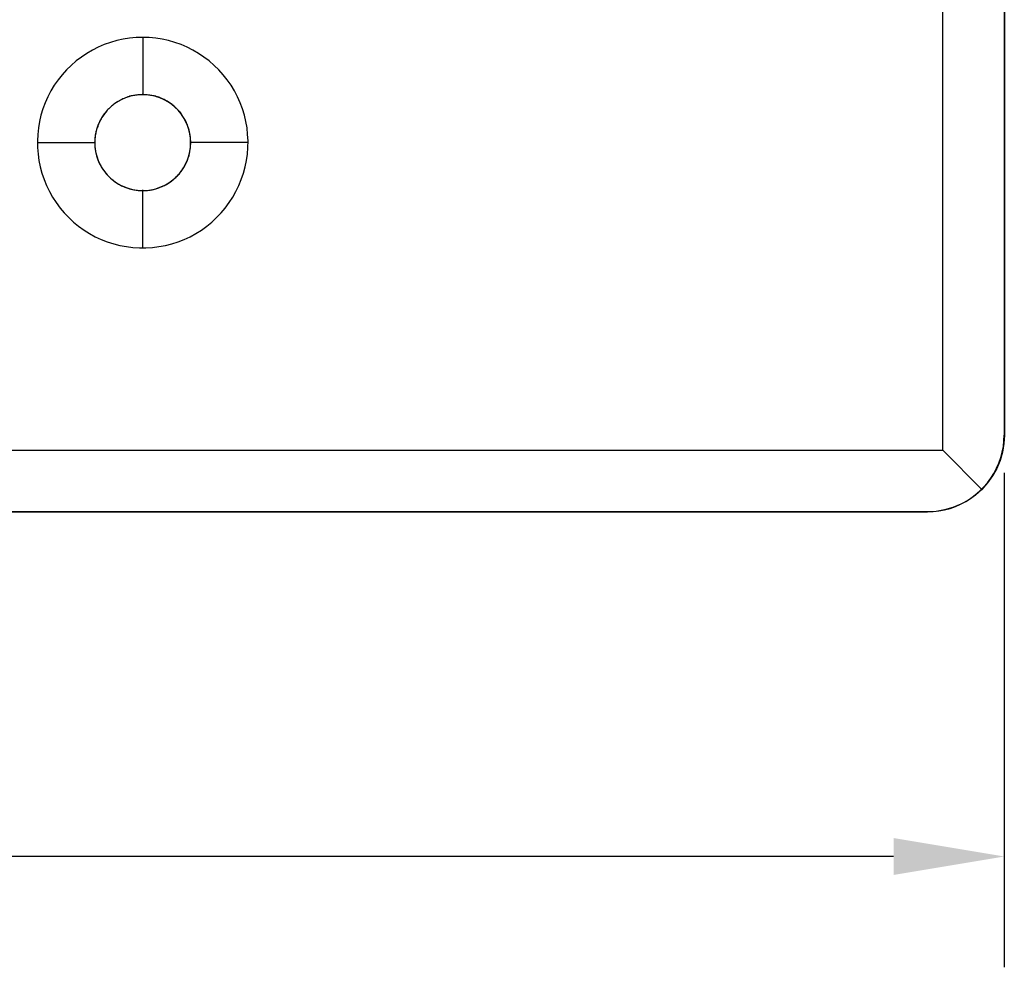
# Model space of a CAD drawing. Units: inches. Extents: x 23.9 to 43.3, y -50.5 to -39.6.
# Drawn here: x 29.1 to 30.7, y -50.5 to -49 of the extents above; entities that cross this region are included whole.
import ezdxf

# ---------------------------------------------------------------- set-up
doc = ezdxf.new("R2010")
doc.units = ezdxf.units.IN
doc.header["$MEASUREMENT"] = 0
doc.layers.add('DFD-RERUN-A-FRONT', color=7, linetype='Continuous')
doc.layers.add('DIMS', color=8, linetype='Continuous')
doc.dimstyles.get("Standard").update_dxf_attribs({"dimtxt": 0.18, "dimasz": 0.18, "dimexe": 0.18, "dimexo": 0.0625, "dimgap": 0.09, "dimtad": 0, "dimtih": 1, "dimtoh": 1, "dimdec": 4, "dimzin": 0, "dimdsep": 46, "dimtxsty": 'Standard', "dimcen": 0.09, "dimadec": 0, "dimazin": 0, "dimtfac": 1, "dimtdec": 4, "dimtofl": 0, "dimtmove": 0, "dimatfit": 3, "dimfxl": 0, "dimtolj": 1, "dimtzin": 0, "dimarcsym": 0})

# ---------------------------------------------------------------- blocks, each defined once
blk = doc.blocks.new('DFD-RERUN-A-FRONT')
at = {"layer": 'DFD-RERUN-A-FRONT'}
for p, q in [((4.5, 0.1001), (4.5, 4.3999)), ((4.5999, 0.125), (4.5999, 4.375)), ((4.5999, 4.375), (4.5999, 0.125)), ((3.168, 0.7682), (3.1577, 0.7659)), ((3.1786, 0.7698), (3.168, 0.7682)), ((3.1892, 0.7709), (3.1786, 0.7698)), ((3.1998, 0.7711), (3.1892, 0.7709)), ((3.1998, 0.7714), (3.1998, 0.6782)), ((3.2104, 0.7709), (3.1998, 0.7711)), ((3.221, 0.7698), (3.2104, 0.7709)), ((3.2316, 0.7682), (3.221, 0.7698)), ((3.2419, 0.7659), (3.2316, 0.7682)), ((3.1275, 0.7553), (3.1182, 0.7505)), ((3.1373, 0.7595), (3.1275, 0.7553)), ((3.1474, 0.7629), (3.1373, 0.7595)), ((3.1577, 0.7659), (3.1474, 0.7629)), ((3.2523, 0.7629), (3.2419, 0.7659)), ((3.2623, 0.7595), (3.2523, 0.7629)), ((3.2721, 0.7553), (3.2623, 0.7595)), ((3.2814, 0.7505), (3.2721, 0.7553)), ((3.1002, 0.7391), (3.0917, 0.7327)), ((3.109, 0.7449), (3.1002, 0.7391)), ((3.1182, 0.7505), (3.109, 0.7449)), ((3.2907, 0.7449), (3.2814, 0.7505)), ((3.2994, 0.7391), (3.2907, 0.7449)), ((3.3079, 0.7327), (3.2994, 0.7391)), ((3.0835, 0.7256), (3.0761, 0.7182)), ((3.0917, 0.7327), (3.0835, 0.7256)), ((3.3161, 0.7256), (3.3079, 0.7327)), ((3.3235, 0.7182), (3.3161, 0.7256)), ((3.069, 0.7102), (3.0623, 0.702)), ((3.0761, 0.7182), (3.069, 0.7102)), ((3.3307, 0.7102), (3.3235, 0.7182)), ((3.3373, 0.702), (3.3307, 0.7102)), ((3.0562, 0.6933), (3.0507, 0.684)), ((3.0623, 0.702), (3.0562, 0.6933)), ((3.3434, 0.6933), (3.3373, 0.702)), ((3.349, 0.684), (3.3434, 0.6933)), ((3.0459, 0.6747), (3.0414, 0.6649)), ((3.0507, 0.684), (3.0459, 0.6747)), ((3.1717, 0.6726), (3.1651, 0.6697)), ((3.1717, 0.6726), (3.1696, 0.6718)), ((3.1786, 0.675), (3.1717, 0.6726)), ((3.1736, 0.6734), (3.1717, 0.6726)), ((3.1755, 0.6742), (3.1736, 0.6734)), ((3.1773, 0.6747), (3.1755, 0.6742)), ((3.1792, 0.6753), (3.1773, 0.6747)), ((3.1855, 0.6766), (3.1786, 0.675)), ((3.181, 0.6758), (3.1792, 0.6753)), ((3.1829, 0.676), (3.181, 0.6758)), ((3.1847, 0.6766), (3.1829, 0.676)), ((3.1866, 0.6768), (3.1847, 0.6766)), ((3.1927, 0.6776), (3.1855, 0.6766)), ((3.1884, 0.6771), (3.1866, 0.6768)), ((3.1903, 0.6774), (3.1884, 0.6771)), ((3.1921, 0.6776), (3.1903, 0.6774)), ((3.194, 0.6779), (3.1921, 0.6776)), ((3.1998, 0.6779), (3.1927, 0.6776)), ((3.1959, 0.6779), (3.194, 0.6779)), ((3.1977, 0.6779), (3.1959, 0.6779)), ((3.1998, 0.6782), (3.1977, 0.6779)), ((3.1998, 0.6771), (3.1998, 0.6792)), ((3.2017, 0.6779), (3.1998, 0.6782)), ((3.207, 0.6776), (3.1998, 0.6779)), ((3.2035, 0.6779), (3.2017, 0.6779)), ((3.2054, 0.6779), (3.2035, 0.6779)), ((3.2072, 0.6776), (3.2054, 0.6779)), ((3.2141, 0.6766), (3.207, 0.6776)), ((3.2091, 0.6774), (3.2072, 0.6776)), ((3.2112, 0.6771), (3.2091, 0.6774)), ((3.2131, 0.6768), (3.2112, 0.6771)), ((3.2149, 0.6766), (3.2131, 0.6768)), ((3.221, 0.675), (3.2141, 0.6766)), ((3.2168, 0.6763), (3.2149, 0.6766)), ((3.2186, 0.6758), (3.2168, 0.6763)), ((3.2205, 0.6753), (3.2186, 0.6758)), ((3.2221, 0.6747), (3.2205, 0.6753)), ((3.2279, 0.6726), (3.221, 0.675)), ((3.2239, 0.6742), (3.2221, 0.6747)), ((3.2258, 0.6737), (3.2239, 0.6742)), ((3.2276, 0.6729), (3.2258, 0.6737)), ((3.2292, 0.6723), (3.2276, 0.6729)), ((3.2345, 0.6697), (3.2279, 0.6726)), ((3.2311, 0.6715), (3.2292, 0.6723)), ((3.3537, 0.6747), (3.349, 0.684)), ((3.3582, 0.6649), (3.3537, 0.6747)), ((3.0414, 0.6649), (3.0377, 0.6549)), ((3.1474, 0.6575), (3.1423, 0.6525)), ((3.1463, 0.6567), (3.1447, 0.6551)), ((3.1479, 0.658), (3.1463, 0.6567)), ((3.1529, 0.6623), (3.1474, 0.6575)), ((3.1495, 0.6596), (3.1479, 0.658)), ((3.1511, 0.6609), (3.1495, 0.6596)), ((3.1529, 0.6623), (3.1511, 0.6609)), ((3.1588, 0.6662), (3.1529, 0.6623)), ((3.1545, 0.6636), (3.1529, 0.6623)), ((3.1564, 0.6647), (3.1545, 0.6636)), ((3.1582, 0.666), (3.1564, 0.6647)), ((3.1601, 0.667), (3.1582, 0.666)), ((3.1651, 0.6697), (3.1588, 0.6662)), ((3.1619, 0.6681), (3.1601, 0.667)), ((3.1638, 0.6692), (3.1619, 0.6681)), ((3.1657, 0.6702), (3.1638, 0.6692)), ((3.1678, 0.671), (3.1657, 0.6702)), ((3.1696, 0.6718), (3.1678, 0.671)), ((3.2329, 0.6707), (3.2311, 0.6715)), ((3.2345, 0.67), (3.2329, 0.6707)), ((3.2361, 0.6692), (3.2345, 0.67)), ((3.2409, 0.6662), (3.2345, 0.6697)), ((3.238, 0.6681), (3.2361, 0.6692)), ((3.2396, 0.6673), (3.238, 0.6681)), ((3.2412, 0.6662), (3.2396, 0.6673)), ((3.2467, 0.6623), (3.2409, 0.6662)), ((3.2427, 0.6652), (3.2412, 0.6662)), ((3.2443, 0.6641), (3.2427, 0.6652)), ((3.2459, 0.6631), (3.2443, 0.6641)), ((3.2475, 0.662), (3.2459, 0.6631)), ((3.2523, 0.6575), (3.2467, 0.6623)), ((3.2488, 0.6607), (3.2475, 0.662)), ((3.2504, 0.6596), (3.2488, 0.6607)), ((3.2518, 0.6583), (3.2504, 0.6596)), ((3.2531, 0.657), (3.2518, 0.6583)), ((3.2573, 0.6525), (3.2523, 0.6575)), ((3.2547, 0.6556), (3.2531, 0.657)), ((3.362, 0.6549), (3.3582, 0.6649)), ((3.0345, 0.6448), (3.0321, 0.6345)), ((3.0377, 0.6549), (3.0345, 0.6448)), ((3.1336, 0.6411), (3.1302, 0.6347)), ((3.1331, 0.6403), (3.1323, 0.6387)), ((3.1341, 0.6419), (3.1331, 0.6403)), ((3.1376, 0.6469), (3.1336, 0.6411)), ((3.1352, 0.6435), (3.1341, 0.6419)), ((3.1363, 0.6451), (3.1352, 0.6435)), ((3.1373, 0.6466), (3.1363, 0.6451)), ((3.1384, 0.648), (3.1373, 0.6466)), ((3.1423, 0.6525), (3.1376, 0.6469)), ((3.1397, 0.6496), (3.1384, 0.648)), ((3.141, 0.6511), (3.1397, 0.6496)), ((3.1421, 0.6525), (3.141, 0.6511)), ((3.1434, 0.6538), (3.1421, 0.6525)), ((3.1447, 0.6551), (3.1434, 0.6538)), ((3.256, 0.6543), (3.2547, 0.6556)), ((3.2573, 0.653), (3.256, 0.6543)), ((3.2584, 0.6517), (3.2573, 0.653)), ((3.2621, 0.6469), (3.2573, 0.6525)), ((3.2597, 0.6501), (3.2584, 0.6517)), ((3.261, 0.6488), (3.2597, 0.6501)), ((3.2621, 0.6472), (3.261, 0.6488)), ((3.2631, 0.6456), (3.2621, 0.6472)), ((3.2661, 0.6411), (3.2621, 0.6469)), ((3.2642, 0.644), (3.2631, 0.6456)), ((3.2653, 0.6424), (3.2642, 0.644)), ((3.2663, 0.6408), (3.2653, 0.6424)), ((3.2695, 0.6347), (3.2661, 0.6411)), ((3.2674, 0.6392), (3.2663, 0.6408)), ((3.3651, 0.6448), (3.362, 0.6549)), ((3.3675, 0.6345), (3.3651, 0.6448)), ((3.0321, 0.6345), (3.0303, 0.6239)), ((3.1272, 0.6281), (3.1249, 0.6212)), ((3.1259, 0.6247), (3.1254, 0.6231)), ((3.1267, 0.6265), (3.1259, 0.6247)), ((3.1272, 0.6284), (3.1267, 0.6265)), ((3.1302, 0.6347), (3.1272, 0.6281)), ((3.128, 0.6302), (3.1272, 0.6284)), ((3.1288, 0.6318), (3.128, 0.6302)), ((3.1296, 0.6337), (3.1288, 0.6318)), ((3.1304, 0.6353), (3.1296, 0.6337)), ((3.1312, 0.6371), (3.1304, 0.6353)), ((3.1323, 0.6387), (3.1312, 0.6371)), ((3.2682, 0.6376), (3.2674, 0.6392)), ((3.2692, 0.636), (3.2682, 0.6376)), ((3.27, 0.6342), (3.2692, 0.636)), ((3.2724, 0.6281), (3.2695, 0.6347)), ((3.2708, 0.6326), (3.27, 0.6342)), ((3.2716, 0.6307), (3.2708, 0.6326)), ((3.2724, 0.6292), (3.2716, 0.6307)), ((3.2729, 0.6273), (3.2724, 0.6292)), ((3.2748, 0.6212), (3.2724, 0.6281)), ((3.2737, 0.6254), (3.2729, 0.6273)), ((3.2743, 0.6236), (3.2737, 0.6254)), ((3.3694, 0.6239), (3.3675, 0.6345)), ((3.0292, 0.6133), (3.0287, 0.6027)), ((3.0303, 0.6239), (3.0292, 0.6133)), ((3.1233, 0.6143), (3.1222, 0.6072)), ((3.1225, 0.6082), (3.1222, 0.6064)), ((3.1227, 0.6119), (3.1225, 0.6101)), ((3.1225, 0.6101), (3.1225, 0.6082)), ((3.1233, 0.6138), (3.1227, 0.6119)), ((3.1249, 0.6212), (3.1233, 0.6143)), ((3.1235, 0.6156), (3.1233, 0.6138)), ((3.1238, 0.6175), (3.1235, 0.6156)), ((3.1243, 0.6194), (3.1238, 0.6175)), ((3.1249, 0.6212), (3.1243, 0.6194)), ((3.1254, 0.6231), (3.1249, 0.6212)), ((3.2748, 0.6217), (3.2743, 0.6236)), ((3.2753, 0.6202), (3.2748, 0.6217)), ((3.2764, 0.6143), (3.2748, 0.6212)), ((3.2759, 0.6183), (3.2753, 0.6202)), ((3.2761, 0.6164), (3.2759, 0.6183)), ((3.2767, 0.6146), (3.2761, 0.6164)), ((3.2774, 0.6072), (3.2764, 0.6143)), ((3.2769, 0.6127), (3.2767, 0.6146)), ((3.2772, 0.6106), (3.2769, 0.6127)), ((3.2774, 0.6088), (3.2772, 0.6106)), ((3.2777, 0.6069), (3.2774, 0.6088)), ((3.3704, 0.6133), (3.3694, 0.6239)), ((3.371, 0.6027), (3.3704, 0.6133)), ((3.0287, 0.6027), (3.029, 0.5921)), ((3.0287, 0.6), (3.1219, 0.6)), ((3.029, 0.5921), (3.0298, 0.5815)), ((3.1222, 0.6072), (3.1219, 0.6)), ((3.1222, 0.6064), (3.1219, 0.6043)), ((3.1219, 0.6043), (3.1219, 0.6024)), ((3.1219, 0.6024), (3.1219, 0.6005)), ((3.1219, 0.599), (3.1219, 0.6011)), ((3.1219, 0.6005), (3.1219, 0.5987)), ((3.1219, 0.6), (3.1222, 0.5929)), ((3.1219, 0.5987), (3.1219, 0.5968)), ((3.1219, 0.5968), (3.1222, 0.5947)), ((3.1222, 0.5947), (3.1222, 0.5929)), ((3.1222, 0.5929), (3.1233, 0.5857)), ((3.1222, 0.5929), (3.1225, 0.591)), ((3.2764, 0.5857), (3.2774, 0.5929)), ((3.2777, 0.6), (3.2774, 0.6072)), ((3.2774, 0.5929), (3.2777, 0.6)), ((3.2774, 0.5918), (3.2777, 0.5937)), ((3.2777, 0.6051), (3.2777, 0.6069)), ((3.278, 0.6032), (3.2777, 0.6051)), ((3.2777, 0.5955), (3.278, 0.5974)), ((3.2777, 0.5937), (3.2777, 0.5955)), ((3.278, 0.6013), (3.278, 0.6032)), ((3.278, 0.5995), (3.278, 0.6013)), ((3.278, 0.599), (3.278, 0.6011)), ((3.3712, 0.6), (3.278, 0.6)), ((3.278, 0.5974), (3.278, 0.5995)), ((3.3699, 0.5815), (3.3707, 0.5921)), ((3.3707, 0.5921), (3.371, 0.6027)), ((3.0298, 0.5815), (3.0311, 0.5709)), ((3.1225, 0.591), (3.1227, 0.5892)), ((3.1227, 0.5892), (3.123, 0.5873)), ((3.123, 0.5873), (3.1233, 0.5854)), ((3.1233, 0.5857), (3.1249, 0.5788)), ((3.1233, 0.5854), (3.1238, 0.5836)), ((3.1238, 0.5836), (3.1241, 0.5817)), ((3.1241, 0.5817), (3.1246, 0.5799)), ((3.1246, 0.5799), (3.1251, 0.578)), ((3.1249, 0.5788), (3.1272, 0.5719)), ((3.1251, 0.578), (3.1257, 0.5762)), ((3.1257, 0.5762), (3.1262, 0.5746)), ((3.2724, 0.5719), (3.2748, 0.5788)), ((3.2737, 0.5751), (3.2745, 0.577)), ((3.2745, 0.577), (3.2751, 0.5788)), ((3.2748, 0.5788), (3.2764, 0.5857)), ((3.2751, 0.5788), (3.2756, 0.5807)), ((3.2756, 0.5807), (3.2759, 0.5825)), ((3.2759, 0.5825), (3.2764, 0.5844)), ((3.2764, 0.5844), (3.2767, 0.5862)), ((3.2767, 0.5862), (3.2769, 0.5881)), ((3.2769, 0.5881), (3.2772, 0.59)), ((3.2772, 0.59), (3.2774, 0.5918)), ((3.3686, 0.5709), (3.3699, 0.5815)), ((3.0311, 0.5709), (3.0332, 0.5605)), ((3.0332, 0.5605), (3.0361, 0.5502)), ((3.1262, 0.5746), (3.127, 0.5727)), ((3.127, 0.5727), (3.1275, 0.5709)), ((3.1272, 0.5719), (3.1302, 0.5653)), ((3.1275, 0.5709), (3.1283, 0.569)), ((3.1283, 0.569), (3.1291, 0.5674)), ((3.1291, 0.5674), (3.1299, 0.5656)), ((3.1299, 0.5656), (3.1307, 0.564)), ((3.1302, 0.5653), (3.1336, 0.559)), ((3.1307, 0.564), (3.1317, 0.5624)), ((3.1317, 0.5624), (3.1325, 0.5605)), ((3.1325, 0.5605), (3.1336, 0.559)), ((3.2661, 0.559), (3.2695, 0.5653)), ((3.2666, 0.5598), (3.2676, 0.5613)), ((3.2676, 0.5613), (3.2684, 0.5629)), ((3.2684, 0.5629), (3.2695, 0.5645)), ((3.2695, 0.5653), (3.2724, 0.5719)), ((3.2695, 0.5645), (3.2703, 0.5664)), ((3.2703, 0.5664), (3.2711, 0.568)), ((3.2711, 0.568), (3.2719, 0.5698)), ((3.2719, 0.5698), (3.2727, 0.5717)), ((3.2727, 0.5717), (3.2732, 0.5733)), ((3.2732, 0.5733), (3.2737, 0.5751)), ((3.3635, 0.5502), (3.3665, 0.5605)), ((3.3665, 0.5605), (3.3686, 0.5709)), ((3.0361, 0.5502), (3.0396, 0.5401)), ((3.1336, 0.559), (3.1376, 0.5531)), ((3.1336, 0.559), (3.1347, 0.5574)), ((3.1347, 0.5574), (3.1357, 0.5558)), ((3.1357, 0.5558), (3.1368, 0.5545)), ((3.1368, 0.5545), (3.1378, 0.5529)), ((3.1376, 0.5531), (3.1423, 0.5476)), ((3.1378, 0.5529), (3.1392, 0.5513)), ((3.1392, 0.5513), (3.1402, 0.5499)), ((3.1402, 0.5499), (3.1415, 0.5484)), ((3.1415, 0.5484), (3.1429, 0.547)), ((3.1423, 0.5476), (3.1474, 0.5425)), ((3.1429, 0.547), (3.1442, 0.5457)), ((3.1442, 0.5457), (3.1455, 0.5444)), ((3.1455, 0.5444), (3.1468, 0.5431)), ((3.2523, 0.5425), (3.2573, 0.5476)), ((3.2536, 0.5433), (3.2549, 0.5449)), ((3.2549, 0.5449), (3.2563, 0.5462)), ((3.2563, 0.5462), (3.2576, 0.5476)), ((3.2573, 0.5476), (3.2621, 0.5531)), ((3.2576, 0.5476), (3.2589, 0.5489)), ((3.2589, 0.5489), (3.2602, 0.5505)), ((3.2602, 0.5505), (3.2613, 0.5518)), ((3.2613, 0.5518), (3.2623, 0.5534)), ((3.2621, 0.5531), (3.2661, 0.559)), ((3.2623, 0.5534), (3.2637, 0.555)), ((3.2637, 0.555), (3.2647, 0.5566)), ((3.2647, 0.5566), (3.2658, 0.5582)), ((3.2658, 0.5582), (3.2666, 0.5598)), ((3.3601, 0.5401), (3.3635, 0.5502)), ((3.0396, 0.5401), (3.0435, 0.5303)), ((3.0435, 0.5303), (3.0483, 0.5205)), ((3.1468, 0.5431), (3.1482, 0.5417)), ((3.1474, 0.5425), (3.1529, 0.5378)), ((3.1482, 0.5417), (3.1498, 0.5404)), ((3.1498, 0.5404), (3.1511, 0.5394)), ((3.1511, 0.5394), (3.1527, 0.538)), ((3.1527, 0.538), (3.154, 0.537)), ((3.1529, 0.5378), (3.1588, 0.5338)), ((3.154, 0.537), (3.1556, 0.5359)), ((3.1556, 0.5359), (3.1572, 0.5349)), ((3.1572, 0.5349), (3.1588, 0.5338)), ((3.1588, 0.5338), (3.1651, 0.5303)), ((3.1588, 0.5338), (3.1604, 0.5327)), ((3.1604, 0.5327), (3.1622, 0.5319)), ((3.1622, 0.5319), (3.1638, 0.5309)), ((3.1638, 0.5309), (3.1654, 0.5301)), ((3.1651, 0.5303), (3.1717, 0.5274)), ((3.1654, 0.5301), (3.1672, 0.5293)), ((3.1672, 0.5293), (3.1688, 0.5285)), ((3.1688, 0.5285), (3.1707, 0.5277)), ((3.2279, 0.5274), (3.2345, 0.5303)), ((3.2282, 0.5274), (3.23, 0.528)), ((3.23, 0.528), (3.2316, 0.5288)), ((3.2316, 0.5288), (3.2335, 0.5296)), ((3.2335, 0.5296), (3.2351, 0.5303)), ((3.2345, 0.5303), (3.2409, 0.5338)), ((3.2351, 0.5303), (3.2367, 0.5314)), ((3.2367, 0.5314), (3.2385, 0.5322)), ((3.2385, 0.5322), (3.2401, 0.5333)), ((3.2401, 0.5333), (3.2417, 0.5341)), ((3.2409, 0.5338), (3.2467, 0.5378)), ((3.2417, 0.5341), (3.2433, 0.5351)), ((3.2433, 0.5351), (3.2449, 0.5362)), ((3.2449, 0.5362), (3.2465, 0.5372)), ((3.2465, 0.5372), (3.2478, 0.5386)), ((3.2467, 0.5378), (3.2523, 0.5425)), ((3.2478, 0.5386), (3.2494, 0.5396)), ((3.2494, 0.5396), (3.2507, 0.5409)), ((3.2507, 0.5409), (3.2523, 0.5423)), ((3.2523, 0.5423), (3.2536, 0.5433)), ((3.3514, 0.5205), (3.3561, 0.5303)), ((3.3561, 0.5303), (3.3601, 0.5401)), ((3.0483, 0.5205), (3.0533, 0.5113)), ((3.1707, 0.5277), (3.1725, 0.5272)), ((3.1717, 0.5274), (3.1786, 0.525)), ((3.1725, 0.5272), (3.1741, 0.5264)), ((3.1741, 0.5264), (3.176, 0.5258)), ((3.176, 0.5258), (3.1778, 0.5253)), ((3.1778, 0.5253), (3.1797, 0.5248)), ((3.1786, 0.525), (3.1855, 0.5235)), ((3.1797, 0.5248), (3.1816, 0.5243)), ((3.1816, 0.5243), (3.1834, 0.5237)), ((3.1834, 0.5237), (3.1853, 0.5235)), ((3.1853, 0.5235), (3.1871, 0.5232)), ((3.1855, 0.5235), (3.1927, 0.5224)), ((3.1871, 0.5232), (3.189, 0.5229)), ((3.189, 0.5229), (3.1908, 0.5227)), ((3.1908, 0.5227), (3.1927, 0.5224)), ((3.1927, 0.5224), (3.1998, 0.5221)), ((3.1927, 0.5224), (3.1945, 0.5221)), ((3.1945, 0.5221), (3.1964, 0.5221)), ((3.1964, 0.5221), (3.1985, 0.5221)), ((3.1985, 0.5221), (3.2004, 0.5221)), ((3.1998, 0.5211), (3.1998, 0.5232)), ((3.1998, 0.5221), (3.207, 0.5224)), ((3.1998, 0.4286), (3.1998, 0.5221)), ((3.2004, 0.5221), (3.2022, 0.5221)), ((3.2022, 0.5221), (3.2041, 0.5221)), ((3.2041, 0.5221), (3.2059, 0.5224)), ((3.2059, 0.5224), (3.2078, 0.5224)), ((3.207, 0.5224), (3.2141, 0.5235)), ((3.2078, 0.5224), (3.2099, 0.5227)), ((3.2099, 0.5227), (3.2118, 0.5229)), ((3.2118, 0.5229), (3.2136, 0.5232)), ((3.2136, 0.5232), (3.2155, 0.5235)), ((3.2141, 0.5235), (3.221, 0.525)), ((3.2155, 0.5235), (3.2173, 0.524)), ((3.2173, 0.524), (3.2192, 0.5245)), ((3.2192, 0.5245), (3.221, 0.5248)), ((3.221, 0.525), (3.2279, 0.5274)), ((3.221, 0.5248), (3.2226, 0.5256)), ((3.2226, 0.5256), (3.2245, 0.5261)), ((3.2245, 0.5261), (3.2263, 0.5266)), ((3.2263, 0.5266), (3.2282, 0.5274)), ((3.3463, 0.5113), (3.3514, 0.5205)), ((3.0533, 0.5113), (3.0592, 0.5025)), ((3.0592, 0.5025), (3.0655, 0.4938)), ((3.3341, 0.4938), (3.3405, 0.5025)), ((3.3405, 0.5025), (3.3463, 0.5113)), ((3.0655, 0.4938), (3.0724, 0.4858)), ((3.0724, 0.4858), (3.0798, 0.4782)), ((3.3198, 0.4782), (3.3273, 0.4858)), ((3.3273, 0.4858), (3.3341, 0.4938)), ((3.0798, 0.4782), (3.0875, 0.4707)), ((3.0875, 0.4707), (3.0957, 0.4641)), ((3.0957, 0.4641), (3.1045, 0.458)), ((3.2952, 0.458), (3.3039, 0.4641)), ((3.3039, 0.4641), (3.3122, 0.4707)), ((3.3122, 0.4707), (3.3198, 0.4782)), ((3.1045, 0.458), (3.1135, 0.4522)), ((3.1135, 0.4522), (3.1227, 0.4472)), ((3.2769, 0.4472), (3.2862, 0.4522)), ((3.2862, 0.4522), (3.2952, 0.458)), ((3.1227, 0.4472), (3.1325, 0.4427)), ((3.1325, 0.4427), (3.1423, 0.4387)), ((3.1423, 0.4387), (3.1527, 0.4355)), ((3.1527, 0.4355), (3.1627, 0.4329)), ((3.1627, 0.4329), (3.1733, 0.431)), ((3.2263, 0.431), (3.2369, 0.4329)), ((3.2369, 0.4329), (3.247, 0.4355)), ((3.247, 0.4355), (3.2573, 0.4387)), ((3.2573, 0.4387), (3.2671, 0.4427)), ((3.2671, 0.4427), (3.2769, 0.4472)), ((3.1733, 0.431), (3.1839, 0.4297)), ((3.1839, 0.4297), (3.1945, 0.4289)), ((3.1945, 0.4289), (3.2051, 0.4289)), ((3.2051, 0.4289), (3.2157, 0.4297)), ((3.2157, 0.4297), (3.2263, 0.431)), ((4.5983, 0.1065), (4.5993, 0.1158)), ((4.5999, 0.125), (4.5991, 0.111)), ((4.5993, 0.1158), (4.5996, 0.125)), ((4.5999, 0.124), (4.5999, 0.1261)), ((0.0999, 0.1001), (4.5, 0.1001)), ((4.5633, 0.0366), (4.5, 0.1001)), ((4.5967, 0.0972), (4.593, 0.0837)), ((4.594, 0.0882), (4.5964, 0.0972)), ((4.5964, 0.0972), (4.5983, 0.1065)), ((4.5991, 0.111), (4.5967, 0.0972)), ((4.593, 0.0837), (4.5877, 0.0707)), ((4.5909, 0.0795), (4.594, 0.0882)), ((4.5877, 0.0707), (4.5808, 0.0585)), ((4.5829, 0.0625), (4.5872, 0.071)), ((4.5872, 0.071), (4.5909, 0.0795)), ((4.5723, 0.0472), (4.5779, 0.0548)), ((4.5808, 0.0585), (4.5726, 0.0472)), ((4.5779, 0.0548), (4.5829, 0.0625)), ((4.5527, 0.0276), (4.5596, 0.0336)), ((4.5633, 0.0366), (4.553, 0.0273)), ((4.5596, 0.0336), (4.5662, 0.0403)), ((4.5726, 0.0472), (4.5633, 0.0366)), ((4.5633, 0.0355), (4.5633, 0.0376)), ((4.5662, 0.0403), (4.5723, 0.0472)), ((4.5289, 0.0127), (4.5374, 0.017)), ((4.5416, 0.0193), (4.5291, 0.0125)), ((4.5374, 0.017), (4.545, 0.022)), ((4.553, 0.0273), (4.5416, 0.0193)), ((4.545, 0.022), (4.5527, 0.0276)), ((0.125, 0), (4.4748, 0)), ((4.4748, 0), (0.125, 0)), ((4.4889, 0.0008), (4.4748, 0)), ((4.4748, 0.0003), (4.4841, 0.0005)), ((4.4841, 0.0005), (4.4934, 0.0016)), ((4.5026, 0.0032), (4.4889, 0.0008)), ((4.4934, 0.0016), (4.5026, 0.0034)), ((4.5162, 0.0072), (4.5026, 0.0032)), ((4.5026, 0.0034), (4.5117, 0.0058)), ((4.5117, 0.0058), (4.5204, 0.009)), ((4.5291, 0.0125), (4.5162, 0.0072)), ((4.5204, 0.009), (4.5289, 0.0127))]:
    blk.add_line(p, q, dxfattribs=at)
blk = doc.blocks.new('*D3')
at = {"layer": 'Defpoints', "color": 0}
for p in [(30.7483, -49.6712), (26.1485, -49.6973), (30.7483, -50.3571)]:
    blk.add_point(p, dxfattribs=at)
at = {"layer": 'DIMS', "color": 0, "lineweight": -2}
for p, q in [((30.7483, -49.7337), (30.7483, -50.5371)), ((26.1485, -49.7598), (26.1485, -50.5371)), ((26.3285, -50.3571), (28.1813, -50.3571)), ((30.5683, -50.3571), (28.7155, -50.3571))]:
    blk.add_line(p, q, dxfattribs=at)
at = {"layer": 'DIMS', "color": 0}
for points in [[(26.3285, -50.3271), (26.3285, -50.3871), (26.1485, -50.3571)], [(30.5683, -50.3271), (30.5683, -50.3871), (30.7483, -50.3571)]]:
    blk.add_solid(points, dxfattribs=at)
at = {"layer": 'DIMS', "color": 0, "insert": (28.4484, -50.3571), "char_height": 0.125, "attachment_point": 5}
blk.add_mtext('\\A1;4.60', dxfattribs=at)

msp = doc.modelspace()

# ---------------------------------------------------------------- block references
at = {"layer": 'DFD-RERUN-A-FRONT'}
msp.add_blockref('DFD-RERUN-A-FRONT', (26.1485, -49.7973), dxfattribs=at)

# ---------------------------------------------------------------- dimensions: what is measured, and where the dimension line sits
at = {"layer": 'DIMS'}
dim = msp.add_linear_dim(base=(30.7483, -50.3571), p1=(26.1485, -49.6973), p2=(30.7483, -49.6712), dimstyle='Standard', override={"dimtxt": 0.125, "dimdec": 2, "dimtdec": 2}, dxfattribs=at)
dim.commit()
dim.dimension.update_dxf_attribs({"geometry": '*D3', "text_midpoint": (28.4484, -50.3571)})

doc.saveas('drawing.dxf')
